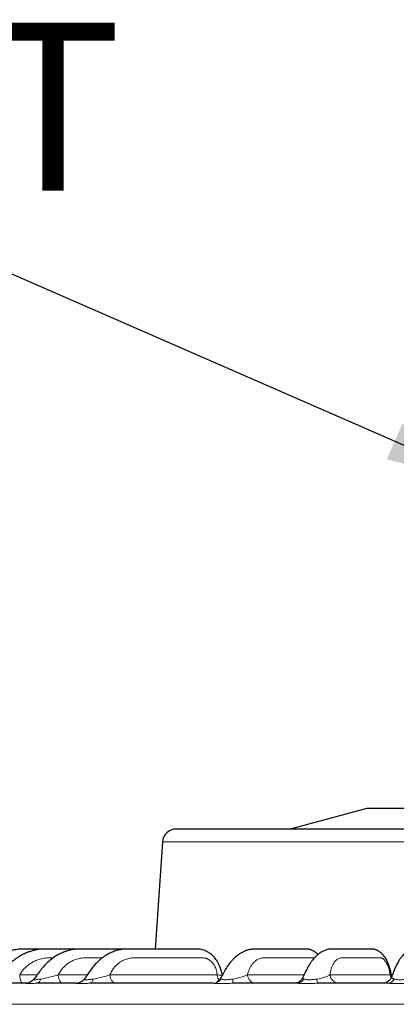
# Model space of a CAD drawing. Units: millimetres. Extents: x 21 to 201, y 9 to 287.
# Drawn here: x 130 to 137, y 171 to 192 of the extents above; entities that cross this region are included whole.
import ezdxf

# ---------------------------------------------------------------- set-up
doc = ezdxf.new("R2010")
doc.units = ezdxf.units.MM
doc.styles.add('SLDTEXTSTYLE0', font='TXT', dxfattribs={"width": 0.7, "bigfont": 'bigfont'})
doc.styles.get("Standard").update_dxf_attribs({"font": 'txt', "bigfont": 'bigfont'})
doc.dimstyles.new('SLDDIMSTYLE4', dxfattribs={"dimtxt": 0.18, "dimasz": 2.5, "dimexe": 0, "dimexo": 0.0625, "dimgap": 0, "dimtad": 0, "dimtih": 1, "dimtoh": 1, "dimdec": 0, "dimrnd": 1e-09, "dimzin": 0, "dimdsep": 46, "dimtxsty": 'Standard', "dimsah": 1, "dimcen": 0.09, "dimadec": 0, "dimazin": 0, "dimtfac": 2.5, "dimtdec": 0, "dimtofl": 0, "dimtmove": 0, "dimatfit": 3, "dimfxl": 1, "dimfrac": 2, "dimtolj": 1, "dimtzin": 0, "dimarcsym": 0})

# ---------------------------------------------------------------- blocks, each defined once
blk = doc.blocks.new('SW_NOTE_0_3')
at = {"color": 0, "linetype": 'Continuous', "lineweight": 18, "insert": (-23.968, 4.516), "char_height": 3.5, "attachment_point": 1, "style": 'SLDTEXTSTYLE0'}
blk.add_mtext('A-CP100NPT', dxfattribs=at)

msp = doc.modelspace()

# ---------------------------------------------------------------- linework, layer by layer
at = {"color": 7, "linetype": 'Continuous', "lineweight": 25}
for p, q in [((136.756166, 175.126248), (135.156715, 174.697676)), ((146.213308, 175.126248), (136.756166, 175.126248)), ((132.493397, 174.431582), (132.339623, 172.197577)), ((135.421381, 171.607258), (135.421191, 171.60503)), ((137.269835, 171.645591), (137.269945, 171.643981)), ((137.272958, 171.623027), (137.27245, 171.620762))]:
    msp.add_line(p, q, dxfattribs=at)
at = {"color": 8, "linetype": 'Continuous', "lineweight": 18}
for p, q in [((150.476077, 174.431582), (132.493397, 174.431582)), ((129.518823, 171.660466), (129.88271, 171.660466)), ((129.956328, 171.572951), (129.998905, 171.580178)), ((130.320914, 171.660466), (130.927923, 171.660466)), ((131.04477, 171.572951), (131.088907, 171.580178)), ((131.397895, 171.660466), (133.633778, 171.660466)), ((133.959721, 171.572951), (134.003708, 171.580178)), ((134.264338, 171.660466), (135.445505, 171.660466)), ((135.714456, 171.572951), (135.756734, 171.580178)), ((135.983218, 171.660466), (137.237913, 171.660466)), ((137.259394, 171.594229), (137.237913, 171.660467)), ((149.143896, 171.046046), (127.42192, 171.046046))]:
    msp.add_line(p, q, dxfattribs=at)
at = {"color": 8, "linetype": 'Continuous', "lineweight": 18, "flags": 128}
msp.add_lwpolyline([(131.04477, 171.572951), (131.039606, 171.553195), (131.033724, 171.535472), (131.027206, 171.520032), (131.020144, 171.507091), (131.012637, 171.496833), (131.00479, 171.4894), (130.996715, 171.484898), (130.988524, 171.483391)], dxfattribs=at)
at = {"color": 7, "linetype": 'Continuous', "lineweight": 25, "flags": 128}
msp.add_lwpolyline([(130.691817, 171.483391), (130.717193, 171.484899), (130.735059, 171.487801)], dxfattribs=at)
at = {"color": 7, "linetype": 'Continuous', "lineweight": 25}
msp.add_arc((132.778437, 174.411962), 0.285714, 90, 176.0623528, dxfattribs=at)
at = {"color": 8, "linetype": 'Continuous', "lineweight": 18}
for centre, radius, start, end in [((129.848869, 171.588833), 0.108626, 283.9064709, 351.5923757), ((130.691801, 171.697617), 0.214229, 281.6494631, 324.4300859), ((133.547115, 171.682498), 0.199116, 270.5187519, 326.6386448), ((132.883917, 171.558524), 1.075901, 355.9955896, 0.7682671), ((135.285624, 171.666432), 0.183085, 271.2449145, 329.3151151), ((135.846701, 171.561305), 0.132756, 174.9673158, 215.9368839), ((137.175636, 171.646614), 0.163382, 272.5240099, 333.2204991)]:
    msp.add_arc(centre, radius, start, end, dxfattribs=at)
at = {"color": 7, "linetype": 'Continuous', "lineweight": 25}
for points, knots in [([(149.276811, 174.697676), (149.224073, 174.697676), (149.118678, 174.697676), (148.945239, 174.697676), (148.760832, 174.697676), (148.561726, 174.697676), (148.348142, 174.697676), (148.119825, 174.697676), (147.880034, 174.697676), (147.614294, 174.697676), (147.320982, 174.697676), (146.998386, 174.697676), (146.661648, 174.697676), (146.310705, 174.697676), (145.946324, 174.697676), (145.570109, 174.697676), (145.183682, 174.697676), (144.788218, 174.697676), (144.384778, 174.697676), (143.975088, 174.697676), (143.561315, 174.697676), (143.144713, 174.697676), (142.725275, 174.697676), (142.30678, 174.697676), (141.890462, 174.697676), (141.477471, 174.697676), (141.067255, 174.697676), (140.663585, 174.697676), (140.267405, 174.697676), (139.87667, 174.697676), (139.505271, 174.697676), (139.153534, 174.697676), (138.821648, 174.697676), (138.493972, 174.697676), (138.166205, 174.697676), (137.839283, 174.697676), (137.514255, 174.697676), (137.196071, 174.697676), (136.8668, 174.697676), (136.52883, 174.697676), (136.185042, 174.697676), (135.85302, 174.697676), (135.532829, 174.697676), (135.225613, 174.697676), (134.93315, 174.697676), (134.656713, 174.697676), (134.396968, 174.697676), (134.154789, 174.697676), (133.931194, 174.697676), (133.726977, 174.697676), (133.542399, 174.697676), (133.377349, 174.697676), (133.233021, 174.697676), (133.109025, 174.697676), (133.005171, 174.697676), (132.921057, 174.697676), (132.856632, 174.697676), (132.811599, 174.697676), (132.78361, 174.697676), (132.780162, 174.697676), (132.778437, 174.697676)], [0, 0, 0, 0, 0.014864678, 0.0297061932, 0.0445481191, 0.0594140273, 0.0749220265, 0.0904040542, 0.1058868857, 0.1213972926, 0.1396443175, 0.157859646, 0.1760869305, 0.1944868122, 0.2129867797, 0.2314763817, 0.2500012734, 0.2685235335, 0.2870126083, 0.3055141566, 0.3239140618, 0.3421397889, 0.3603556369, 0.3786052546, 0.3963255493, 0.4140169138, 0.4317193264, 0.449084919, 0.4660526339, 0.4830125925, 0.4999999938, 0.5148640887, 0.5297054085, 0.5445475304, 0.5594140274, 0.5749220266, 0.5904040542, 0.6058868858, 0.6213972927, 0.6396443176, 0.6578596461, 0.6760869305, 0.6944868123, 0.7129867797, 0.7314763818, 0.7500012734, 0.7685235336, 0.7870126083, 0.8055141567, 0.8239140619, 0.842139789, 0.8603556369, 0.8786052546, 0.8963255494, 0.9140169138, 0.9317193264, 0.9490853037, 0.9660534028, 0.9830132337, 1, 1, 1, 1]), ([(131.168899, 172.197671), (131.159177, 172.197672), (131.106004, 172.197675), (130.990409, 172.197676), (130.8158, 172.197676), (130.614457, 172.197678), (130.414127, 172.19767), (130.223393, 172.197696), (130.046121, 172.197592), (129.875833, 172.197915), (129.711267, 172.19667), (129.565627, 172.200558), (129.433679, 172.185929), (129.312559, 172.156089), (129.18304, 172.111614), (129.058971, 172.049355), (128.943607, 171.972414), (128.838614, 171.883929), (128.742985, 171.775825), (128.652689, 171.665367), (128.592286, 171.592803), (128.563936, 171.558746)], [0, 0, 0, 0, 0.0103061795, 0.0563659321, 0.1225981025, 0.1955338643, 0.2700533782, 0.335190249, 0.3978499594, 0.4580259409, 0.5156649725, 0.5722458743, 0.6120924691, 0.6558238727, 0.7040109061, 0.7566617057, 0.8019431587, 0.8500611374, 0.9008327695, 0.9534565603, 1, 1, 1, 1]), ([(131.701828, 172.197653), (131.701119, 172.197653), (131.674893, 172.197674), (131.618628, 172.197671), (131.52806, 172.197678), (131.426232, 172.197676), (131.179629, 172.197677), (130.921844, 172.19768), (130.654631, 172.19764), (130.516755, 172.197628), (130.380489, 172.197527), (130.247676, 172.197665), (130.119666, 172.196797), (129.996142, 172.199276), (129.888907, 172.187118), (129.799324, 172.165272), (129.725052, 172.143494), (129.651361, 172.115765), (129.573932, 172.079949), (129.489463, 172.032014), (129.398705, 171.968215), (129.30423, 171.886358), (129.212867, 171.782239), (129.125162, 171.671073), (129.065345, 171.596983), (129.037146, 171.562055)], [0, 0, 0, 0, 0.000734015, 0.027161042, 0.058704523, 0.095320188, 0.133909157, 0.317221114, 0.365216844, 0.413376216, 0.461350456, 0.507606968, 0.551958911, 0.594761188, 0.636081904, 0.663588343, 0.690060243, 0.71586437, 0.744390717, 0.777484299, 0.815152698, 0.857407766, 0.904127297, 0.954803037, 1, 1, 1, 1]), ([(132.340578, 172.197569), (132.339772, 172.197576), (132.310908, 172.197809), (132.249337, 172.197579), (132.149915, 172.197708), (131.886999, 172.197623), (131.606305, 172.197685), (131.313105, 172.197596), (131.163541, 172.197487), (131.019211, 172.197444), (130.884769, 172.196947), (130.763567, 172.197547), (130.667237, 172.194881), (130.594862, 172.18066), (130.542402, 172.167501), (130.487494, 172.151395), (130.422369, 172.128362), (130.346556, 172.094444), (130.26215, 172.04715), (130.173099, 171.98517), (130.087881, 171.910831), (130.009571, 171.826519), (129.940277, 171.735414), (129.873372, 171.648391), (129.829864, 171.591382), (129.811252, 171.566995)], [0, 0, 0, 0, 0.000868398, 0.031125095, 0.067860271, 0.110793744, 0.325009932, 0.380398122, 0.436315269, 0.490856144, 0.54024065, 0.584743979, 0.624396504, 0.6456208, 0.66482601, 0.682849006, 0.706936574, 0.738927649, 0.771504811, 0.809445105, 0.852727278, 0.888657813, 0.92737602, 0.968933376, 1, 1, 1, 1]), ([(133.745804, 171.662265), (133.736441, 171.690835), (133.717674, 171.748095), (133.694342, 171.82588), (133.666461, 171.890071), (133.639138, 171.939724), (133.610592, 171.981988), (133.575159, 172.026457), (133.534858, 172.067198), (133.492762, 172.10082), (133.457275, 172.1247), (133.419467, 172.146534), (133.37446, 172.167402), (133.326028, 172.184439), (133.276865, 172.195668), (133.225238, 172.197622), (133.164798, 172.197478), (133.095116, 172.197706), (133.015035, 172.197665), (132.926983, 172.19768), (132.789111, 172.197674), (132.6023, 172.197674), (132.404867, 172.197623), (132.241342, 172.197506), (132.114354, 172.197349), (131.98977, 172.197139), (131.870737, 172.196722), (131.760313, 172.196321), (131.658347, 172.195597), (131.562752, 172.174003), (131.471307, 172.144888), (131.382209, 172.105753), (131.313328, 172.066156), (131.259289, 172.029574), (131.215685, 171.996783), (131.164269, 171.952981), (131.106593, 171.896288), (131.044524, 171.824666), (130.981079, 171.735373), (130.920683, 171.650358), (130.881477, 171.594882), (130.865998, 171.572979)], [0, 0, 0, 0, 0.023323896, 0.046744281, 0.062844438, 0.0776631, 0.091149908, 0.103249898, 0.123214561, 0.137584671, 0.147558833, 0.157887458, 0.172989577, 0.187741447, 0.199808124, 0.21505037, 0.232888971, 0.254313327, 0.279417623, 0.308178368, 0.338498896, 0.411358809, 0.4861733, 0.52581624, 0.565994047, 0.605997479, 0.643153816, 0.6774422, 0.708895992, 0.737204493, 0.766189687, 0.794022604, 0.821829906, 0.833698488, 0.849077971, 0.867969109, 0.890352398, 0.916178286, 0.945454932, 0.978464575, 1, 1, 1, 1]), ([(135.73599, 172.084341), (135.733145, 172.087133), (135.719286, 172.100732), (135.689493, 172.124433), (135.647283, 172.152146), (135.605145, 172.173143), (135.570767, 172.185561), (135.542941, 172.192279), (135.511526, 172.196039), (135.47109, 172.196762), (135.419611, 172.197514), (135.361658, 172.197617), (135.298199, 172.197666), (135.161044, 172.197664), (135.010504, 172.197712), (134.849897, 172.19744), (134.751907, 172.197143), (134.652866, 172.19661), (134.556081, 172.195983), (134.46367, 172.194465), (134.378704, 172.193739), (134.303774, 172.188386), (134.239654, 172.166943), (134.182452, 172.142867), (134.127025, 172.113595), (134.078521, 172.081596), (134.035513, 172.04841), (133.995622, 172.013649), (133.949192, 171.967175), (133.897574, 171.906723), (133.841953, 171.830299), (133.784932, 171.732538), (133.739554, 171.6514), (133.712442, 171.602866), (133.706475, 171.592184)], [0, 0, 0, 0, 0.003980984, 0.019392471, 0.038049884, 0.055162318, 0.067980221, 0.076748376, 0.085505087, 0.10426993, 0.127242638, 0.155028464, 0.187692518, 0.223561979, 0.368245527, 0.416463871, 0.465300925, 0.514757534, 0.563687283, 0.608392587, 0.648853658, 0.684894266, 0.712504985, 0.736800232, 0.761336358, 0.787162184, 0.802832157, 0.822840839, 0.847144624, 0.875679263, 0.908352234, 0.945235101, 0.987945982, 1, 1, 1, 1]), ([(137.271462, 171.644367), (137.265888, 171.666097), (137.25307, 171.716069), (137.237236, 171.785635), (137.218036, 171.849199), (137.199456, 171.898171), (137.180385, 171.940483), (137.158839, 171.981766), (137.135824, 172.018903), (137.11271, 172.050284), (137.09188, 172.075051), (137.070178, 172.097899), (137.041648, 172.123903), (137.006307, 172.149954), (136.969626, 172.170612), (136.93993, 172.18279), (136.914449, 172.190336), (136.888525, 172.195519), (136.857333, 172.196609), (136.822803, 172.197037), (136.784853, 172.197311), (136.736113, 172.197534), (136.677132, 172.197643), (136.6024, 172.197678), (136.52005, 172.197676), (136.433325, 172.197676), (136.352897, 172.197677), (136.281746, 172.197674), (136.219402, 172.197679), (136.160573, 172.197644), (136.105901, 172.197721), (136.04894, 172.197285), (135.990255, 172.197108), (135.928596, 172.18968), (135.859842, 172.163521), (135.797809, 172.130281), (135.738762, 172.088703), (135.692461, 172.04686), (135.656116, 172.008672), (135.625713, 171.973173), (135.590635, 171.927015), (135.551549, 171.868134), (135.509081, 171.794384), (135.465688, 171.70347), (135.435471, 171.639283), (135.419707, 171.605798)], [0, 0, 0, 0, 0.018165403, 0.041773151, 0.057468145, 0.07209829, 0.085457749, 0.097414322, 0.113502638, 0.125854569, 0.134809101, 0.144030998, 0.154597317, 0.169760886, 0.18348903, 0.19259148, 0.198526352, 0.205804146, 0.22023749, 0.238611471, 0.259335771, 0.281239771, 0.318048707, 0.357782937, 0.40890704, 0.462188834, 0.512440484, 0.551204605, 0.587755599, 0.622091155, 0.654100027, 0.683499577, 0.710496357, 0.736330182, 0.759967566, 0.785986775, 0.81320191, 0.838927017, 0.85187996, 0.867999281, 0.887617224, 0.910668713, 0.937033115, 0.96715168, 1, 1, 1, 1]), ([(138.706774, 171.650529), (138.706723, 171.65075), (138.701225, 171.674478), (138.692076, 171.719192), (138.678351, 171.781819), (138.664006, 171.837091), (138.648726, 171.884809), (138.633575, 171.92594), (138.617925, 171.963142), (138.602502, 171.995032), (138.58798, 172.021327), (138.57429, 172.043708), (138.55624, 172.070281), (138.53294, 172.099208), (138.506646, 172.125731), (138.482599, 172.14583), (138.461315, 172.160345), (138.443099, 172.17053), (138.427366, 172.17784), (138.411607, 172.184118), (138.390428, 172.190763), (138.366086, 172.194241), (138.334874, 172.196145), (138.300547, 172.197172), (138.261976, 172.197518), (138.222712, 172.1976), (138.182597, 172.197628), (138.13036, 172.197661), (138.069645, 172.197674), (138.006673, 172.197676), (137.953882, 172.197678), (137.907707, 172.197671), (137.851339, 172.197695), (137.803146, 172.197342), (137.764444, 172.197175), (137.745262, 172.196671), (137.726494, 172.195334), (137.709189, 172.192883), (137.691404, 172.189067), (137.670881, 172.183222), (137.646401, 172.173833), (137.61634, 172.158607), (137.580951, 172.135853), (137.546789, 172.108987), (137.512873, 172.076881), (137.479233, 172.038836), (137.444131, 171.991937), (137.40502, 171.930018), (137.366035, 171.855945), (137.327988, 171.771322), (137.297906, 171.691978), (137.278765, 171.640954), (137.271354, 171.621197)], [0, 0, 0, 0, 0.000188405, 0.020280571, 0.03770099, 0.053306431, 0.067961381, 0.081224667, 0.092981907, 0.106221513, 0.116685335, 0.124370191, 0.134234322, 0.14805274, 0.159539607, 0.169917252, 0.177977766, 0.183759874, 0.188284359, 0.192672962, 0.199191944, 0.211036569, 0.225891622, 0.248477198, 0.27661483, 0.310392721, 0.346355855, 0.381045071, 0.445477373, 0.504999321, 0.546831039, 0.587064946, 0.627198238, 0.687221785, 0.701548075, 0.713773353, 0.723910575, 0.732088724, 0.737399374, 0.743365742, 0.753040209, 0.766303765, 0.779777046, 0.799601933, 0.81887288, 0.838528211, 0.86133536, 0.889204083, 0.921970519, 0.949584965, 0.980478961, 1, 1, 1, 1]), ([(129.81149, 171.567338), (129.80108, 171.555351), (129.779879, 171.53094), (129.737477, 171.504027), (129.691384, 171.486559), (129.661357, 171.484474), (129.645753, 171.483391)], [0, 0, 0, 0, 0.2283430264, 0.4650155308, 0.7219962286, 1, 1, 1, 1]), ([(130.83221, 171.536308), (130.825508, 171.530556), (130.807511, 171.51511), (130.773356, 171.497895), (130.746262, 171.490848), (130.732829, 171.487354)], [0, 0, 0, 0, 0.230276919, 0.618368929, 1, 1, 1, 1]), ([(133.707142, 171.593603), (133.701356, 171.584254), (133.689785, 171.565557), (133.668543, 171.542577), (133.648742, 171.524805), (133.633041, 171.511545), (133.624423, 171.502745), (133.626063, 171.499446), (133.626782, 171.497999)], [0, 0, 0, 0, 0.135000868, 0.26998416, 0.420686044, 0.601835086, 0.825400952, 1, 1, 1, 1]), ([(135.420736, 171.608306), (135.411073, 171.591029), (135.391259, 171.555604), (135.3438, 171.515431), (135.287331, 171.48839), (135.246421, 171.485038), (135.226317, 171.483391)], [0, 0, 0, 0, 0.242003239, 0.496212084, 0.752428684, 1, 1, 1, 1]), ([(137.272375, 171.624255), (137.268217, 171.614224), (137.259959, 171.594302), (137.241798, 171.566738), (137.218751, 171.541264), (137.19354, 171.520852), (137.168347, 171.504908), (137.143758, 171.492819), (137.12116, 171.484853), (137.110728, 171.483893), (137.105275, 171.483391)], [0, 0, 0, 0, 0.093028561, 0.184768295, 0.276367134, 0.379024731, 0.50282654, 0.649484515, 0.816786877, 1, 1, 1, 1]), ([(137.258805, 171.594004), (137.259946, 171.599274), (137.262433, 171.61076), (137.270524, 171.629253), (137.270652, 171.6395), (137.27074, 171.646589)], [0, 0, 0, 0, 0.207153744, 0.451503862, 1, 1, 1, 1]), ([(129.645753, 171.483391), (129.571649, 171.483391), (129.4235, 171.483391), (129.223807, 171.483391), (129.10615, 171.483391), (129.047299, 171.483391)], [0, 0, 0, 0, 0.333420508, 0.666579492, 1, 1, 1, 1]), ([(130.691817, 171.483391), (130.594043, 171.483391), (130.398572, 171.483391), (130.126007, 171.483391), (129.958675, 171.483391), (129.874976, 171.483391)], [0, 0, 0, 0, 0.333420508, 0.666579492, 1, 1, 1, 1]), ([(133.548918, 171.483391), (133.412086, 171.483391), (133.138578, 171.483391), (132.74459, 171.483391), (132.36328, 171.483391), (131.996209, 171.483391), (131.644142, 171.483391), (131.306294, 171.483391), (131.094489, 171.483391), (130.988524, 171.483391)], [0, 0, 0, 0, 0.142922168, 0.285681206, 0.428499338, 0.571495341, 0.7143082, 0.857069001, 1, 1, 1, 1]), ([(135.289602, 171.483391), (135.137284, 171.483391), (134.832768, 171.483391), (134.388167, 171.483391), (134.100887, 171.483391), (133.957191, 171.483391)], [0, 0, 0, 0, 0.3334205079, 0.6665794921, 1, 1, 1, 1]), ([(137.182831, 171.483391), (137.019315, 171.483391), (136.69241, 171.483391), (136.210701, 171.483391), (135.896416, 171.483391), (135.739212, 171.483391)], [0, 0, 0, 0, 0.333420508, 0.666579492, 1, 1, 1, 1])]:
    msp.add_open_spline(points, degree=3, knots=knots, dxfattribs=at)
at = {"color": 8, "linetype": 'Continuous', "lineweight": 18}
for points, knots in [([(129.518823, 171.660466), (129.534163, 171.684803), (129.564979, 171.733692), (129.621951, 171.798985), (129.685701, 171.857578), (129.756403, 171.907763), (129.833111, 171.949169), (129.906697, 171.978036), (129.97255, 171.99715), (130.030319, 172.009166), (130.06885, 172.011563), (130.088775, 172.011942), (130.088777, 172.011942), (130.088782, 172.011942), (130.088789, 172.011942), (130.088803, 172.011942), (130.088828, 172.011943), (130.088876, 172.011944), (130.088973, 172.011945), (130.089181, 172.011948), (130.08966, 172.011953), (130.091127, 172.011963), (130.096086, 172.011984), (130.114081, 172.012025), (130.152505, 172.012064), (130.189406, 172.012091), (130.212972, 172.012101), (130.215064, 172.012102)], [0, 0, 0, 0, 0.103898243, 0.208715134, 0.314499267, 0.41981999, 0.525593389, 0.633376078, 0.70860968, 0.775994886, 0.848008679, 0.848011778, 0.848014224, 0.848018619, 0.84802655, 0.848040976, 0.848067577, 0.84811776, 0.848215924, 0.848418485, 0.848867154, 0.849945634, 0.853718831, 0.866774071, 0.914920043, 0.992446718, 1, 1, 1, 1]), ([(130.320914, 171.660466), (130.33458, 171.684803), (130.362032, 171.733692), (130.413513, 171.798985), (130.471538, 171.857578), (130.53632, 171.907763), (130.606984, 171.949169), (130.675087, 171.978036), (130.736228, 171.99715), (130.79, 172.009166), (130.826029, 172.011563), (130.844685, 172.011942), (130.844687, 172.011942), (130.844691, 172.011942), (130.844698, 172.011942), (130.844711, 172.011942), (130.844734, 172.011943), (130.84478, 172.011944), (130.844871, 172.011945), (130.845065, 172.011948), (130.845513, 172.011953), (130.846888, 172.011963), (130.851533, 172.011984), (130.868391, 172.012025), (130.904388, 172.012065), (130.96474, 172.012107), (131.047965, 172.01214), (131.141258, 172.012165), (131.20681, 172.012174), (131.236995, 172.012178)], [0, 0, 0, 0, 0.076849926, 0.154379339, 0.232624195, 0.310526272, 0.388763188, 0.468486296, 0.524133985, 0.573976485, 0.62724258, 0.627244872, 0.627246681, 0.627249932, 0.627255798, 0.627266468, 0.627286144, 0.627323263, 0.627395872, 0.627545699, 0.627877565, 0.62867528, 0.631466185, 0.641122697, 0.676734607, 0.734078401, 0.813154088, 0.913961671, 1, 1, 1, 1]), ([(131.397895, 171.660466), (131.40955, 171.684803), (131.432963, 171.733692), (131.477685, 171.798985), (131.528557, 171.857578), (131.585824, 171.907763), (131.648704, 171.949169), (131.709646, 171.978036), (131.764569, 171.99715), (131.813022, 172.009166), (131.845661, 172.011563), (131.862588, 172.011942), (131.862591, 172.011942), (131.862594, 172.011942), (131.8626, 172.011942), (131.862612, 172.011942), (131.862633, 172.011943), (131.862674, 172.011944), (131.862757, 172.011945), (131.862933, 172.011948), (131.86334, 172.011953), (131.864588, 172.011963), (131.868805, 172.011984), (131.88411, 172.012025), (131.916794, 172.012065), (131.971591, 172.012107), (132.047157, 172.01214), (132.143492, 172.012167), (132.260596, 172.012186), (132.398469, 172.012198), (132.534951, 172.0122), (132.659985, 172.0122), (132.763513, 172.0122), (132.857638, 172.0122), (132.942361, 172.0122), (133.017682, 172.0122), (133.0836, 172.0122), (133.140116, 172.0122), (133.190723, 172.0122), (133.232983, 172.0122), (133.26259, 172.0122), (133.278422, 172.0122), (133.285708, 172.012199), (133.289944, 172.012199), (133.291903, 172.012197), (133.292002, 172.012197), (133.292784, 172.012197), (133.298715, 172.012192), (133.313165, 172.012163), (133.333263, 172.012117), (133.355377, 172.011792), (133.373877, 172.011622), (133.391476, 172.007918), (133.407497, 172.002866), (133.424567, 171.995766), (133.447444, 171.984279), (133.474905, 171.967524), (133.514954, 171.936316), (133.5591, 171.887723), (133.594452, 171.826451), (133.616158, 171.768669), (133.625946, 171.715935), (133.63107, 171.679645), (133.633778, 171.660467)], [0, 0, 0, 0, 0.0292553864, 0.0587694412, 0.0885558521, 0.1182117737, 0.1479951622, 0.1783443173, 0.1995283928, 0.2185025374, 0.2387799827, 0.2387808552, 0.2387815441, 0.2387827816, 0.2387850147, 0.2387890767, 0.2387965669, 0.2388106974, 0.2388383382, 0.2388953749, 0.2390217103, 0.2393253861, 0.2403878335, 0.2440638938, 0.2576207084, 0.2794504608, 0.3095531545, 0.3479287907, 0.39457737, 0.4494988928, 0.5126933593, 0.5576784818, 0.5989182033, 0.6364125238, 0.6701614432, 0.7001649616, 0.7264230789, 0.7489357953, 0.7677031106, 0.7869000183, 0.7994384353, 0.8030848856, 0.8058197614, 0.8081450834, 0.808147267, 0.8081601656, 0.8082632607, 0.8090820137, 0.8152475367, 0.8255279515, 0.8330890122, 0.8416538306, 0.8475526064, 0.8539225165, 0.8608113793, 0.8682570209, 0.8821737257, 0.8955955218, 0.9217612285, 0.9482022566, 0.9643121385, 0.9811393904, 1, 1, 1, 1]), ([(134.264338, 171.660466), (134.271166, 171.684803), (134.284884, 171.733692), (134.312979, 171.798985), (134.345994, 171.857578), (134.384221, 171.907763), (134.427116, 171.949169), (134.46945, 171.978036), (134.508066, 171.99715), (134.542459, 172.009166), (134.566012, 172.011563), (134.578285, 172.011942), (134.578286, 172.011942), (134.578289, 172.011942), (134.578294, 172.011942), (134.578302, 172.011942), (134.578317, 172.011943), (134.578347, 172.011944), (134.578407, 172.011945), (134.578535, 172.011948), (134.57883, 172.011953), (134.579736, 172.011963), (134.582799, 172.011984), (134.593916, 172.012025), (134.617659, 172.012065), (134.657468, 172.012107), (134.712368, 172.01214), (134.782358, 172.012167), (134.867438, 172.012186), (134.967608, 172.012198), (135.066768, 172.0122), (135.15761, 172.0122), (135.232827, 172.0122), (135.301213, 172.0122), (135.362768, 172.0122), (135.417491, 172.0122), (135.465383, 172.0122), (135.506444, 172.0122), (135.543213, 172.0122), (135.573917, 172.0122), (135.595428, 172.0122), (135.606931, 172.0122), (135.612225, 172.012199), (135.615302, 172.012199), (135.616726, 172.012197), (135.616797, 172.012197), (135.617366, 172.012197), (135.621675, 172.012192), (135.632176, 172.012163), (135.645878, 172.012119), (135.655851, 172.011934), (135.659557, 172.011866)], [0, 0, 0, 0, 0.035179262, 0.070669572, 0.106487384, 0.142148288, 0.177962466, 0.214456976, 0.239930579, 0.262746766, 0.287130163, 0.287131212, 0.287132041, 0.287133529, 0.287136214, 0.287141099, 0.287150105, 0.287167097, 0.287200335, 0.287268921, 0.287420837, 0.287786003, 0.289063583, 0.293484001, 0.309785909, 0.336035929, 0.372234065, 0.418380318, 0.474474688, 0.540517178, 0.616507785, 0.670601671, 0.720191794, 0.765278155, 0.805860755, 0.841939592, 0.873514668, 0.900585981, 0.923153532, 0.946237749, 0.961315277, 0.965700181, 0.968988896, 0.971785101, 0.971787727, 0.971803238, 0.971927208, 0.972911749, 0.980325717, 0.992687797, 1, 1, 1, 1]), ([(135.983218, 171.660466), (135.98735, 171.684803), (135.995651, 171.733692), (136.014287, 171.798985), (136.037037, 171.857578), (136.064207, 171.907763), (136.095396, 171.949169), (136.126738, 171.978036), (136.155667, 171.99715), (136.181668, 172.009166), (136.199747, 172.011563), (136.209208, 172.011942), (136.20921, 172.011942), (136.209212, 172.011942), (136.209215, 172.011942), (136.209222, 172.011942), (136.209234, 172.011943), (136.209257, 172.011944), (136.209303, 172.011945), (136.209401, 172.011948), (136.209629, 172.011953), (136.210328, 172.011963), (136.212693, 172.011984), (136.221277, 172.012025), (136.239614, 172.012065), (136.27036, 172.012107), (136.312762, 172.01214), (136.366819, 172.012167), (136.432531, 172.012186), (136.5099, 172.012198), (136.586488, 172.0122), (136.656652, 172.0122), (136.714748, 172.0122), (136.767568, 172.0122), (136.815112, 172.0122), (136.857379, 172.0122), (136.89437, 172.0122), (136.926084, 172.0122), (136.954483, 172.0122), (136.978198, 172.0122), (136.994812, 172.0122), (137.003697, 172.0122), (137.007785, 172.012199), (137.010163, 172.012199), (137.011262, 172.012197), (137.011317, 172.012197), (137.011756, 172.012197), (137.015085, 172.012192), (137.023196, 172.012163), (137.03448, 172.012117), (137.046921, 172.011792), (137.057319, 172.011622), (137.067562, 172.007918), (137.077052, 172.002866), (137.087334, 171.995766), (137.101308, 171.984279), (137.118376, 171.967524), (137.143938, 171.936316), (137.17352, 171.887723), (137.199421, 171.826451), (137.217319, 171.768669), (137.228029, 171.715935), (137.234495, 171.679645), (137.237913, 171.660467)], [0, 0, 0, 0, 0.029255385, 0.058769441, 0.08855585, 0.118211774, 0.14799516, 0.178344317, 0.199528391, 0.218502534, 0.238779983, 0.238780855, 0.238781544, 0.238782782, 0.238785015, 0.238789077, 0.238796567, 0.238810697, 0.238838338, 0.238895375, 0.23902171, 0.239325385, 0.240387832, 0.244063891, 0.257620703, 0.279450454, 0.309553146, 0.347928781, 0.394577361, 0.449498884, 0.512693351, 0.557678467, 0.598918183, 0.636412498, 0.670161413, 0.700164929, 0.726423043, 0.748935758, 0.767703073, 0.78689998, 0.799438399, 0.803084867, 0.805819754, 0.808145083, 0.808147267, 0.808160166, 0.808263261, 0.809082013, 0.815247535, 0.82552795, 0.833089011, 0.841653831, 0.847552605, 0.853922515, 0.860811378, 0.868257021, 0.882173724, 0.895595522, 0.921761228, 0.948202257, 0.964312137, 0.981139389, 1, 1, 1, 1]), ([(129.81128, 171.566973), (129.810607, 171.565246), (129.809269, 171.56181), (129.816438, 171.558404), (129.831141, 171.557105), (129.853738, 171.558255), (129.883031, 171.561651), (129.917545, 171.566763), (129.943306, 171.570873), (129.956328, 171.572951)], [0, 0, 0, 0, 0.144064183, 0.286599693, 0.427728957, 0.567010099, 0.708822554, 0.852812483, 1, 1, 1, 1]), ([(129.998905, 171.580178), (130.017337, 171.58343), (130.054938, 171.590065), (130.112689, 171.603345), (130.170649, 171.617708), (130.208148, 171.628057), (130.226854, 171.63322)], [0, 0, 0, 0, 0.239919925, 0.489415767, 0.745287229, 1, 1, 1, 1]), ([(130.226854, 171.63322), (130.243748, 171.637764), (130.276272, 171.646512), (130.306424, 171.655937), (130.320914, 171.660466)], [0, 0, 0, 0, 0.519428328, 1, 1, 1, 1]), ([(130.866056, 171.573001), (130.865477, 171.570974), (130.864331, 171.566965), (130.870639, 171.56187), (130.883828, 171.558394), (130.904549, 171.557108), (130.932296, 171.558254), (130.965861, 171.561651), (131.003766, 171.566763), (131.031002, 171.570873), (131.04477, 171.572951)], [0, 0, 0, 0, 0.13023586, 0.25752715, 0.381168133, 0.503589283, 0.624407298, 0.747421075, 0.87232368, 1, 1, 1, 1]), ([(131.088907, 171.580178), (131.107647, 171.58343), (131.145876, 171.590065), (131.202629, 171.603345), (131.258627, 171.617708), (131.293938, 171.628057), (131.311553, 171.63322)], [0, 0, 0, 0, 0.2399199251, 0.4894157668, 0.7452872292, 1, 1, 1, 1]), ([(131.311553, 171.63322), (131.327298, 171.637764), (131.357609, 171.646512), (131.384819, 171.655937), (131.397895, 171.660466)], [0, 0, 0, 0, 0.519428328, 1, 1, 1, 1]), ([(133.633778, 171.660467), (133.648044, 171.658912), (133.677048, 171.655751), (133.71104, 171.648058), (133.726464, 171.643257), (133.733809, 171.640971)], [0, 0, 0, 0, 0.336400509, 0.68397575, 1, 1, 1, 1]), ([(133.670876, 171.545655), (133.662737, 171.559868), (133.644259, 171.592135), (133.637539, 171.63595), (133.633778, 171.660467)], [0, 0, 0, 0, 0.4404712656, 1, 1, 1, 1]), ([(133.708251, 171.592781), (133.7071, 171.591544), (133.702753, 171.586872), (133.704824, 171.580303), (133.710583, 171.575411), (133.71342, 171.573001)], [0, 0, 0, 0, 0.15440172, 0.583378331, 1, 1, 1, 1]), ([(133.71342, 171.573001), (133.717361, 171.570974), (133.725153, 171.566965), (133.744261, 171.56187), (133.769168, 171.558394), (133.800028, 171.557108), (133.835976, 171.558254), (133.875506, 171.561651), (133.917335, 171.566763), (133.945489, 171.570873), (133.959721, 171.572951)], [0, 0, 0, 0, 0.13023586, 0.25752715, 0.381168133, 0.503589283, 0.624407298, 0.747421075, 0.87232368, 1, 1, 1, 1]), ([(134.003708, 171.580178), (134.021684, 171.58343), (134.058353, 171.590065), (134.108976, 171.603345), (134.156995, 171.617708), (134.185397, 171.628057), (134.199566, 171.63322)], [0, 0, 0, 0, 0.239919925, 0.489415767, 0.745287229, 1, 1, 1, 1]), ([(134.199565, 171.63322), (134.211887, 171.637764), (134.235608, 171.646512), (134.255013, 171.655937), (134.264338, 171.660466)], [0, 0, 0, 0, 0.519428328, 1, 1, 1, 1]), ([(135.421191, 171.60503), (135.419483, 171.599542), (135.416684, 171.590552), (135.42677, 171.580249), (135.437693, 171.575393), (135.443075, 171.573001)], [0, 0, 0, 0, 0.442950541, 0.725544764, 1, 1, 1, 1]), ([(135.443075, 171.573001), (135.449158, 171.570974), (135.461186, 171.566965), (135.486064, 171.56187), (135.51598, 171.558394), (135.550828, 171.557108), (135.589595, 171.558254), (135.630677, 171.561651), (135.672941, 171.566763), (135.700517, 171.570873), (135.714456, 171.572951)], [0, 0, 0, 0, 0.13023586, 0.25752715, 0.381168133, 0.503589283, 0.624407298, 0.747421075, 0.87232368, 1, 1, 1, 1]), ([(135.756734, 171.580178), (135.773657, 171.58343), (135.808177, 171.590065), (135.853819, 171.603345), (135.896018, 171.617708), (135.919869, 171.628057), (135.931768, 171.63322)], [0, 0, 0, 0, 0.2399199251, 0.4894157667, 0.7452872292, 1, 1, 1, 1]), ([(135.931767, 171.63322), (135.941898, 171.637764), (135.961404, 171.646512), (135.976137, 171.655937), (135.983218, 171.660466)], [0, 0, 0, 0, 0.519428328, 1, 1, 1, 1]), ([(137.237913, 171.660467), (137.245333, 171.658915), (137.26042, 171.655762), (137.27011, 171.649649), (137.269887, 171.646356), (137.269835, 171.645591)], [0, 0, 0, 0, 0.426226553, 0.86661173, 1, 1, 1, 1]), ([(137.27245, 171.620762), (137.271228, 171.617052), (137.267447, 171.605573), (137.277746, 171.592039), (137.298076, 171.580228), (137.313765, 171.575386), (137.321495, 171.573001)], [0, 0, 0, 0, 0.195230727, 0.603988169, 0.804887127, 1, 1, 1, 1]), ([(137.321495, 171.573001), (137.32957, 171.570974), (137.345538, 171.566965), (137.375575, 171.56187), (137.409763, 171.558394), (137.447741, 171.557108), (137.488371, 171.558254), (137.529995, 171.561651), (137.571654, 171.566763), (137.597971, 171.570873), (137.611274, 171.572951)], [0, 0, 0, 0, 0.13023586, 0.25752715, 0.381168133, 0.503589283, 0.624407298, 0.747421075, 0.87232368, 1, 1, 1, 1]), ([(129.874976, 171.483391), (129.856591, 171.483299), (129.820094, 171.483118), (129.772011, 171.482233), (129.730286, 171.481532), (129.696232, 171.481255), (129.670298, 171.481539), (129.653264, 171.482243), (129.64418, 171.483122), (129.645225, 171.4833), (129.645753, 171.483391)], [0, 0, 0, 0, 0.125801643, 0.24973593, 0.374909752, 0.499231219, 0.62356478, 0.749223829, 0.873516982, 1, 1, 1, 1]), ([(130.988524, 171.483391), (130.968405, 171.483299), (130.928465, 171.483118), (130.873788, 171.482233), (130.824552, 171.481532), (130.782026, 171.481255), (130.74686, 171.481539), (130.720016, 171.482243), (130.700699, 171.483122), (130.694795, 171.4833), (130.691817, 171.483391)], [0, 0, 0, 0, 0.125801643, 0.24973593, 0.374909752, 0.499231219, 0.62356478, 0.749223829, 0.873516982, 1, 1, 1, 1]), ([(133.957191, 171.483391), (133.93512, 171.483299), (133.891305, 171.483118), (133.82761, 171.482233), (133.767143, 171.481532), (133.710999, 171.481255), (133.660172, 171.481539), (133.615916, 171.482243), (133.577799, 171.483122), (133.558601, 171.4833), (133.548918, 171.483391)], [0, 0, 0, 0, 0.125801643, 0.24973593, 0.374909752, 0.499231219, 0.623564779, 0.749223829, 0.873516982, 1, 1, 1, 1]), ([(135.739212, 171.483391), (135.716971, 171.483299), (135.672819, 171.483118), (135.606922, 171.482233), (135.543012, 171.481532), (135.482056, 171.481255), (135.425186, 171.481539), (135.373758, 171.482243), (135.327538, 171.483122), (135.302321, 171.4833), (135.289602, 171.483391)], [0, 0, 0, 0, 0.125801643, 0.24973593, 0.374909752, 0.499231219, 0.62356478, 0.749223829, 0.873516982, 1, 1, 1, 1]), ([(137.662707, 171.483391), (137.640844, 171.483299), (137.597443, 171.483118), (137.530965, 171.482233), (137.465186, 171.481532), (137.400919, 171.481255), (137.339406, 171.481539), (137.282072, 171.482243), (137.228886, 171.483122), (137.198272, 171.4833), (137.182831, 171.483391)], [0, 0, 0, 0, 0.125801643, 0.24973593, 0.374909752, 0.499231219, 0.62356478, 0.749223829, 0.873516982, 1, 1, 1, 1])]:
    msp.add_open_spline(points, degree=3, knots=knots, dxfattribs=at)
for points in [[(129.584055, 171.483391), (129.576341, 171.485924), (129.560913, 171.490992), (129.540703, 171.530525), (129.525159, 171.588053), (129.520935, 171.636328), (129.518823, 171.660466)], [(130.416738, 171.483391), (130.405406, 171.485924), (130.382743, 171.490992), (130.353054, 171.530525), (130.330219, 171.588053), (130.324016, 171.636328), (130.320914, 171.660466)], [(131.521953, 171.483391), (131.507282, 171.485924), (131.47794, 171.490992), (131.439503, 171.530525), (131.409941, 171.588053), (131.401911, 171.636328), (131.397895, 171.660466)], [(134.435077, 171.483391), (134.414885, 171.485924), (134.374502, 171.490992), (134.321601, 171.530525), (134.280915, 171.588053), (134.269864, 171.636328), (134.264338, 171.660466)], [(136.171256, 171.483391), (136.149019, 171.485924), (136.104544, 171.490992), (136.046282, 171.530525), (136.001474, 171.588053), (135.989303, 171.636328), (135.983218, 171.660466)]]:
    msp.add_open_spline(points, degree=3, dxfattribs=at)

# ---------------------------------------------------------------- block references
at = {"color": 7, "linetype": 'Continuous', "lineweight": 18}
msp.add_blockref('SW_NOTE_0_3', (127.699524, 186.985944), dxfattribs=at)

# ---------------------------------------------------------------- leaders
msp.add_leader([(139.623897, 181.777703), (127.699524, 186.985944)], dimstyle='SLDDIMSTYLE4', dxfattribs=at)

doc.saveas('drawing.dxf')
